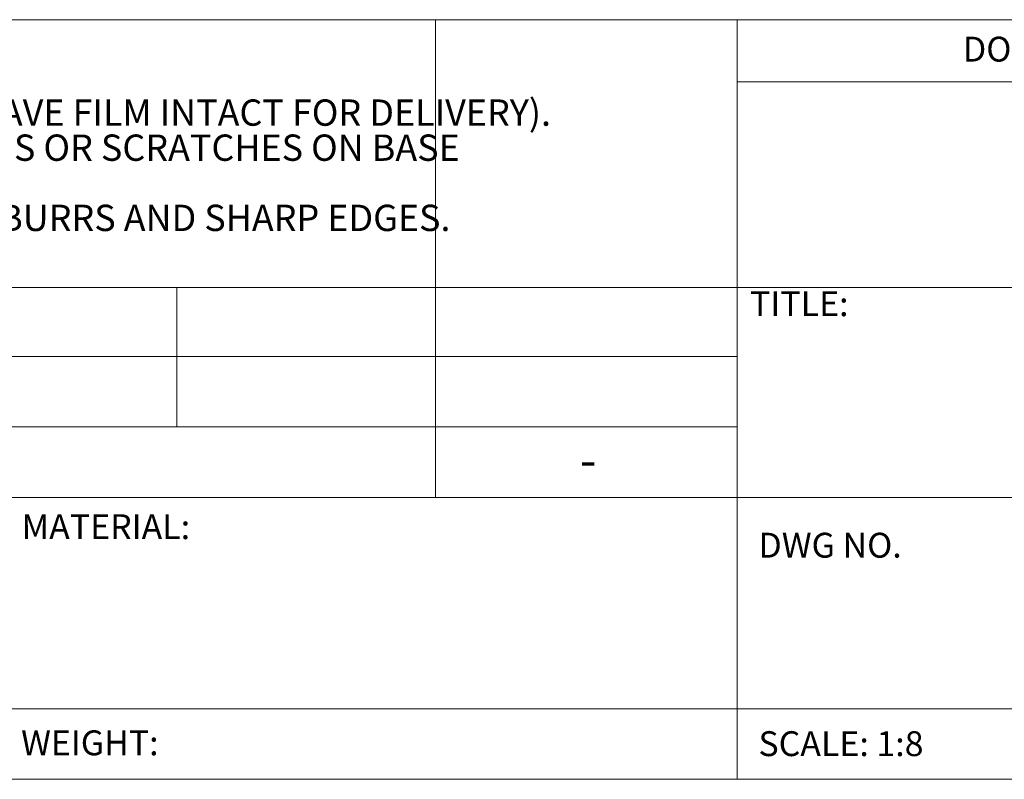
# Model space of a CAD drawing. Units: millimetres. Extents: x 5 to 415, y 5 to 292.
# Drawn here: x 283 to 343, y 5 to 51 of the extents above; entities that cross this region are included whole.
import ezdxf

# ---------------------------------------------------------------- set-up
doc = ezdxf.new("R2010")
doc.units = ezdxf.units.MM
doc.layers.add('FORMAT', color=7, linetype='Continuous')
doc.styles.add('SLDTEXTSTYLE0', font='TXT', dxfattribs={"width": 0.75})
doc.styles.add('SLDTEXTSTYLE2', font='TXT', dxfattribs={"width": 0.605})

# ---------------------------------------------------------------- blocks, each defined once
blk = doc.blocks.new('SW_NOTE_4')
at = {"color": 0, "linetype": 'Continuous', "lineweight": 0, "char_height": 1.5875, "attachment_point": 1, "style": 'SLDTEXTSTYLE2'}
for s, insert in [('1. NATURAL (LEAVE FILM INTACT FOR DELIVERY).', (0, 2.046)), ('2. NO BLEMISHES OR SCRATCHES ON BASE', (0, -0.07)), ('METAL.', (0, -2.187)), ('3. REMOVE ALL BURRS AND SHARP EDGES.', (0, -4.304))]:
    blk.add_mtext(s, dxfattribs=dict(at, insert=insert))

msp = doc.modelspace()

# ---------------------------------------------------------------- linework, layer by layer
at = {"color": 7, "linetype": 'Continuous', "lineweight": 18}
for p, q in [((227.8, 50.813), (415, 50.813)), ((308.4, 50.813), (308.4, 22)), ((326.6, 50.813), (326.6, 5)), ((415, 47.068), (326.6, 47.068)), ((415, 34.67), (227.8, 34.67)), ((292.8, 26.25), (292.8, 34.67)), ((326.6, 30.5), (227.8, 30.5)), ((326.6, 26.25), (227.8, 26.25)), ((282.4, 22), (415, 22)), ((227.8, 9.25), (415, 9.25)), ((5, 5), (415, 5))]:
    msp.add_line(p, q, dxfattribs=at)

# ---------------------------------------------------------------- block references
at = {"color": 7, "linetype": 'Continuous', "lineweight": 0}
msp.add_blockref('SW_NOTE_4', (266.628, 43.958), dxfattribs=at)

# ---------------------------------------------------------------- texts
at = {"color": 7, "linetype": 'Continuous', "lineweight": 0, "attachment_point": 1, "style": 'SLDTEXTSTYLE0'}
for s, insert, char_height in [('DO NOT SCALE DRAWING', (340.202, 49.786), 1.5), ('TITLE:', (327.369, 34.434), 1.5), ('MATERIAL:', (283.446, 20.986), 1.5), ('DWG NO.', (327.874, 19.869), 1.5), ('WEIGHT:', (283.418, 7.949), 1.4986), ('SCALE: 1:8', (327.874, 7.9), 1.5)]:
    msp.add_mtext(s, dxfattribs=dict(at, insert=insert, char_height=char_height))
at = {"layer": 'FORMAT', "insert": (317.108, 25.332), "char_height": 2.117, "attachment_point": 1, "style": 'SLDTEXTSTYLE2'}
msp.add_mtext('-', dxfattribs=at)

doc.saveas('drawing.dxf')
